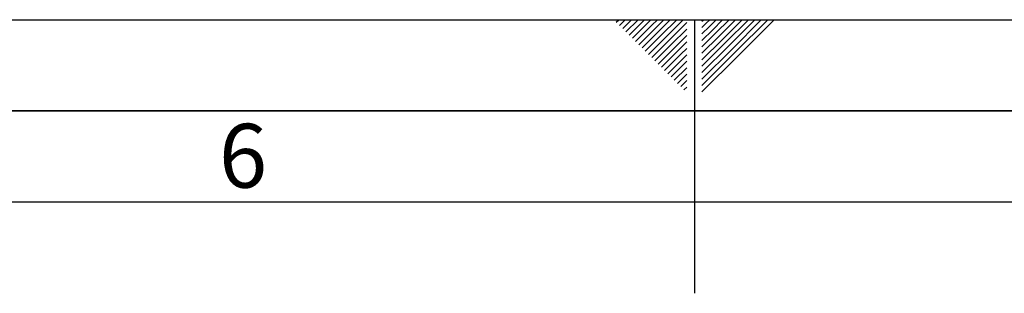
# Paper-space layout 'Blatt1' of a CAD drawing. Units: millimetres. Extents: x 0 to 2970, y 0 to 2100.
# Drawn here: x 1300 to 1570, y 2025 to 2100 of the extents above; entities that cross this region are included whole.
import ezdxf

# ---------------------------------------------------------------- set-up
doc = ezdxf.new("R2010")
doc.units = ezdxf.units.MM
doc.header["$LTSCALE"] = 5
doc.layers.add('61', color=7, linetype='Continuous')
doc.layers.add('62', color=7, linetype='Continuous')
doc.styles.add('SLDTEXTSTYLE0', font='TXT', dxfattribs={"width": 0.75})

psp = doc.layouts.new('Blatt1')

# ---------------------------------------------------------------- linework, layer by layer
at = {"layer": '61'}
psp.add_line((0, 2100), (2970, 2100), dxfattribs=at)
at = {"layer": '61', "color": 7, "linetype": 'Continuous'}
for p, q in [((1485, 2100), (1485, 2025)), ((2920, 2050), (50, 2050))]:
    psp.add_line(p, q, dxfattribs=at)
at = {"layer": '61', "color": 7, "linetype": 'Continuous', "lineweight": 35}
psp.add_line((2945, 2075), (25, 2075), dxfattribs=at)
at = {"layer": '62', "color": 7, "linetype": 'Continuous'}
for p, q in [((1463.57, 2099.33), (1464.24, 2100)), ((1464.46, 2098.44), (1466.01, 2100)), ((1465.34, 2097.56), (1467.78, 2100)), ((1466.22, 2096.68), (1469.55, 2100)), ((1467.11, 2095.79), (1471.31, 2100)), ((1472.44, 2099.36), (1473.08, 2100)), ((1473.33, 2098.48), (1474.85, 2100)), ((1474.21, 2097.59), (1476.62, 2100)), ((1475.1, 2096.71), (1478.39, 2100)), ((1475.98, 2095.83), (1480.15, 2100)), ((1476.86, 2094.94), (1481.92, 2100)), ((1487.1, 2099.63), (1487.39, 2099.92)), ((1488.27, 2099.03), (1489.24, 2100)), ((1489.15, 2098.15), (1491, 2100)), ((1490.04, 2097.27), (1492.77, 2100)), ((1490.92, 2096.38), (1494.54, 2100)), ((1491.81, 2095.5), (1496.31, 2100)), ((1492.69, 2094.62), (1498.08, 2100)), ((1493.57, 2093.73), (1499.84, 2100)), ((1494.46, 2092.85), (1501.61, 2100)), ((1495.34, 2091.96), (1503.38, 2100)), ((1496.23, 2091.08), (1505.15, 2100)), ((1497.11, 2090.2), (1506.91, 2100)), ((1467.99, 2094.91), (1472.44, 2099.36)), ((1468.88, 2094.03), (1473.33, 2098.48)), ((1469.76, 2093.14), (1474.21, 2097.59)), ((1477.75, 2094.06), (1482.9, 2099.21)), ((1478.63, 2093.17), (1482.9, 2097.44)), ((1487.1, 2097.86), (1488.27, 2099.03)), ((1487.1, 2096.1), (1489.15, 2098.15)), ((1487.1, 2094.33), (1490.04, 2097.27)), ((1470.64, 2092.26), (1475.1, 2096.71)), ((1471.53, 2091.37), (1475.98, 2095.83)), ((1472.41, 2090.49), (1476.86, 2094.94)), ((1479.52, 2092.29), (1482.9, 2095.68)), ((1487.1, 2092.56), (1490.92, 2096.38)), ((1487.1, 2090.79), (1491.81, 2095.5)), ((1487.1, 2089.03), (1492.69, 2094.62)), ((1473.29, 2089.61), (1477.75, 2094.06)), ((1474.18, 2088.72), (1478.63, 2093.17)), ((1475.06, 2087.84), (1479.52, 2092.29)), ((1480.4, 2091.41), (1482.9, 2093.91)), ((1481.28, 2090.52), (1482.9, 2092.14)), ((1487.1, 2087.26), (1493.57, 2093.73)), ((1487.1, 2085.49), (1494.46, 2092.85)), ((1487.1, 2083.72), (1495.34, 2091.96)), ((1475.95, 2086.95), (1480.4, 2091.41)), ((1476.83, 2086.07), (1481.28, 2090.52)), ((1477.71, 2085.19), (1482.17, 2089.64)), ((1482.17, 2089.64), (1482.9, 2090.37)), ((1487.1, 2081.95), (1496.23, 2091.08)), ((1487.1, 2080.19), (1497.11, 2090.2)), ((1478.6, 2084.3), (1482.9, 2088.6)), ((1479.48, 2083.42), (1482.9, 2086.84)), ((1480.37, 2082.53), (1482.9, 2085.07)), ((1481.25, 2081.65), (1482.9, 2083.3)), ((1482.13, 2080.77), (1482.9, 2081.53))]:
    psp.add_line(p, q, dxfattribs=at)

# ---------------------------------------------------------------- texts
at = {"layer": '62', "insert": (1361.14, 2071.45), "char_height": 17.5, "attachment_point": 2, "style": 'SLDTEXTSTYLE0'}
psp.add_mtext('6', dxfattribs=at)

doc.saveas('drawing.dxf')
